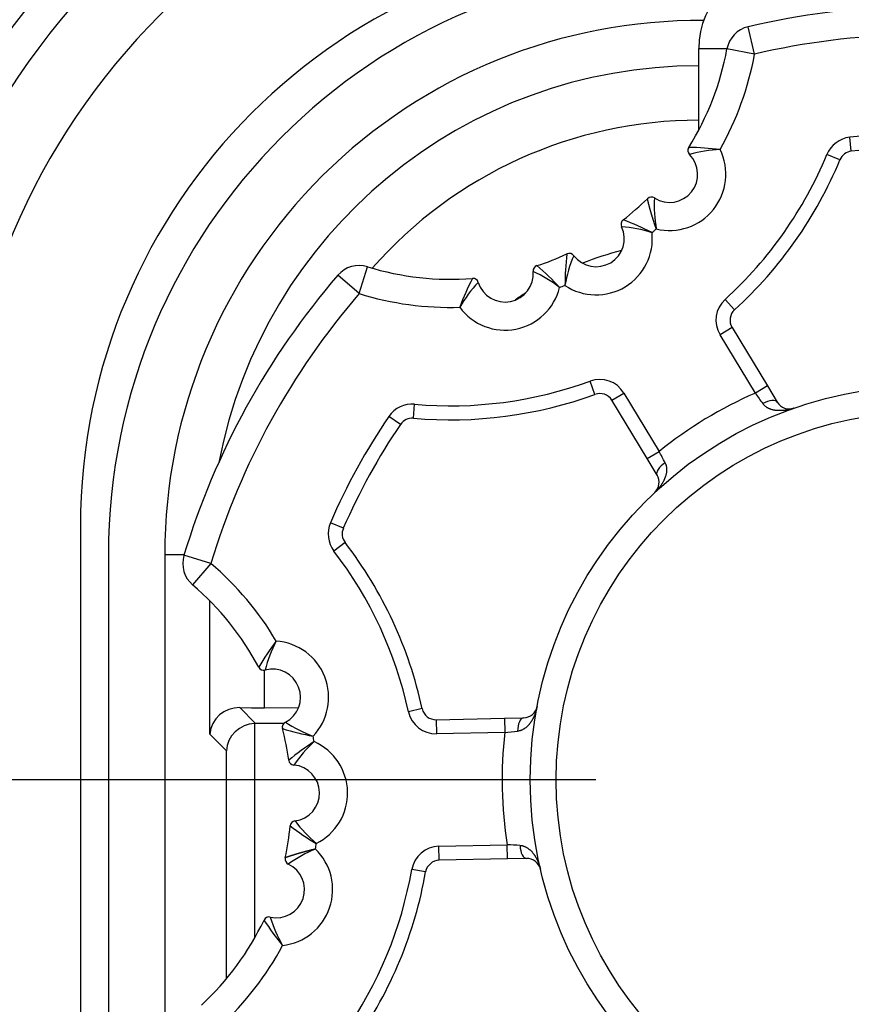
# Model space of a CAD drawing. Extents: x 157 to 1624, y 101 to 2376.
# Drawn here: x 987 to 1017, y 1111 to 1146 of the extents above; entities that cross this region are included whole.
import ezdxf

# ---------------------------------------------------------------- set-up
doc = ezdxf.new("R2010")
doc.units = 0
doc.header["$LTSCALE"] = 8.333333
doc.layers.get('0').update_dxf_attribs({"linetype": 'CONTINUOUS'})

msp = doc.modelspace()

# ---------------------------------------------------------------- linework, layer by layer
at = {"color": 7, "linetype": 'CONTINUOUS'}
for p, q in [((1013.244, 1144.797), (1013.017, 1145.771)), ((1011.261, 1142.106), (1011.261, 1144.99)), ((1011.261, 1144.99), (1012.263, 1144.99)), ((1013.244, 1144.797), (1012.261, 1144.978)), ((1016.683, 1141.341), (1016.626, 1141.838)), ((1016.279, 1141.036), (1015.817, 1141.228)), ((999.179, 1136.279), (998.421, 1136.932)), ((999.179, 1136.279), (999.474, 1137.235)), ((1012.533, 1135.705), (1012.196, 1136.075)), ((1012.442, 1135.077), (1012.014, 1134.818)), ((1013.271, 1132.742), (1012.014, 1134.818)), ((1012.442, 1135.077), (1013.699, 1133.001)), ((1007.566, 1132.697), (1007.395, 1133.167)), ((1008.165, 1132.486), (1008.593, 1132.745)), ((1008.593, 1132.745), (1009.85, 1130.669)), ((1013.699, 1133.001), (1013.271, 1132.742)), ((1013.699, 1133.001), (1014.051, 1132.419)), ((1001.106, 1131.847), (1001.15, 1132.345)), ((1009.422, 1130.41), (1008.165, 1132.486)), ((1000.648, 1131.63), (1000.234, 1131.911)), ((1009.422, 1130.41), (1009.85, 1130.669)), ((1009.774, 1129.829), (1009.422, 1130.41)), ((989.262, 1127.99), (989.262, 1109.992)), ((998.615, 1127.933), (998.156, 1128.132)), ((998.677, 1127.43), (998.28, 1127.126)), ((990.261, 1126.99), (990.261, 802.99)), ((992.261, 1126.99), (992.261, 816.21)), ((992.951, 1126.99), (992.261, 1126.99)), ((993.903, 1126.682), (992.946, 1126.973)), ((993.903, 1126.682), (993.254, 1125.921)), ((993.87, 1120.615), (993.87, 1125.35)), ((995.806, 1121.547), (995.806, 1122.886)), ((994.929, 1121.556), (995.495, 1120.99)), ((997.015, 1121.54), (995.806, 1121.547)), ((1001.421, 1121.52), (1000.933, 1121.413)), ((1001.92, 1121.127), (1004.346, 1121.178)), ((1004.346, 1121.178), (1005.026, 1121.192)), ((1004.346, 1121.178), (1004.357, 1120.678)), ((995.495, 1120.99), (995.461, 1120.989)), ((995.461, 1120.989), (995.461, 1113.366)), ((996.492, 1120.99), (995.495, 1120.99)), ((1001.92, 1121.127), (1001.93, 1120.627)), ((994.462, 1120.024), (993.87, 1120.615)), ((1004.357, 1120.678), (1001.93, 1120.627)), ((994.462, 1111.921), (994.462, 1120.024)), ((1007.595, 1118.99), (850.468, 1118.99)), ((1007.595, 1118.99), (897.27, 1118.99)), ((1002.014, 1116.628), (1004.441, 1116.679)), ((1002.024, 1116.128), (1002.014, 1116.628)), ((1004.451, 1116.179), (1004.441, 1116.679)), ((1004.451, 1116.179), (1002.024, 1116.128)), ((1005.131, 1116.193), (1004.451, 1116.179)), ((1001.542, 1115.715), (1001.05, 1115.801))]:
    msp.add_line(p, q, dxfattribs=at)
for points in [[(1009.747, 1138.579), (1009.745, 1138.587), (1009.742, 1138.594), (1009.74, 1138.601), (1009.737, 1138.609), (1009.735, 1138.616), (1009.732, 1138.623), (1009.73, 1138.631), (1009.727, 1138.638), (1009.725, 1138.645), (1009.722, 1138.653), (1009.72, 1138.66), (1009.717, 1138.667), (1009.715, 1138.674), (1009.712, 1138.682), (1009.71, 1138.689), (1009.708, 1138.696), (1009.705, 1138.704), (1009.703, 1138.711), (1009.7, 1138.718), (1009.698, 1138.725), (1009.695, 1138.733), (1009.693, 1138.74), (1009.691, 1138.747), (1009.688, 1138.754), (1009.686, 1138.762), (1009.683, 1138.769), (1009.681, 1138.776), (1009.679, 1138.783), (1009.676, 1138.79), (1009.674, 1138.798), (1009.672, 1138.805), (1009.669, 1138.812), (1009.667, 1138.819), (1009.665, 1138.826), (1009.662, 1138.833), (1009.66, 1138.841), (1009.658, 1138.848), (1009.655, 1138.855), (1009.653, 1138.862), (1009.651, 1138.869), (1009.649, 1138.876), (1009.646, 1138.883), (1009.644, 1138.89), (1009.642, 1138.897), (1009.64, 1138.904), (1009.637, 1138.912), (1009.635, 1138.919), (1009.633, 1138.926), (1009.631, 1138.933), (1009.628, 1138.939), (1009.626, 1138.946), (1009.624, 1138.953), (1009.622, 1138.96), (1009.62, 1138.967), (1009.618, 1138.974), (1009.616, 1138.981), (1009.613, 1138.988), (1009.611, 1138.995), (1009.609, 1139.001), (1009.607, 1139.008), (1009.605, 1139.015), (1009.603, 1139.022), (1009.601, 1139.028), (1009.599, 1139.035), (1009.597, 1139.042), (1009.595, 1139.049), (1009.593, 1139.055), (1009.591, 1139.062), (1009.589, 1139.069), (1009.587, 1139.075), (1009.585, 1139.082), (1009.583, 1139.088), (1009.581, 1139.095), (1009.579, 1139.102), (1009.577, 1139.108), (1009.575, 1139.115), (1009.573, 1139.121), (1009.571, 1139.128), (1009.569, 1139.134), (1009.567, 1139.14), (1009.565, 1139.147), (1009.563, 1139.153), (1009.562, 1139.16), (1009.56, 1139.166), (1009.558, 1139.172), (1009.556, 1139.179), (1009.554, 1139.185), (1009.552, 1139.191), (1009.551, 1139.197), (1009.549, 1139.203), (1009.547, 1139.21), (1009.545, 1139.216), (1009.544, 1139.222), (1009.542, 1139.228), (1009.54, 1139.234), (1009.538, 1139.24), (1009.537, 1139.246), (1009.535, 1139.252), (1009.533, 1139.258), (1009.532, 1139.264), (1009.53, 1139.269), (1009.528, 1139.275), (1009.527, 1139.281), (1009.525, 1139.287), (1009.524, 1139.293), (1009.522, 1139.298), (1009.521, 1139.304), (1009.519, 1139.31), (1009.517, 1139.315), (1009.516, 1139.321), (1009.514, 1139.327), (1009.513, 1139.332), (1009.511, 1139.338), (1009.51, 1139.343), (1009.508, 1139.349), (1009.507, 1139.354), (1009.505, 1139.359), (1009.504, 1139.365), (1009.503, 1139.37), (1009.501, 1139.375), (1009.5, 1139.381), (1009.498, 1139.386), (1009.497, 1139.391), (1009.496, 1139.396), (1009.494, 1139.401), (1009.493, 1139.406), (1009.492, 1139.411), (1009.49, 1139.416), (1009.489, 1139.421), (1009.488, 1139.426), (1009.487, 1139.431), (1009.485, 1139.436), (1009.484, 1139.441), (1009.483, 1139.445), (1009.482, 1139.45), (1009.481, 1139.455), (1009.479, 1139.459), (1009.478, 1139.464), (1009.477, 1139.468), (1009.476, 1139.473), (1009.475, 1139.477), (1009.474, 1139.482), (1009.473, 1139.486), (1009.472, 1139.49), (1009.471, 1139.494), (1009.47, 1139.499), (1009.468, 1139.503), (1009.467, 1139.507), (1009.466, 1139.511), (1009.465, 1139.515), (1009.465, 1139.519), (1009.464, 1139.523), (1009.463, 1139.527), (1009.462, 1139.531), (1009.461, 1139.534), (1009.46, 1139.538), (1009.459, 1139.542), (1009.458, 1139.545), (1009.457, 1139.549), (1009.456, 1139.553), (1009.456, 1139.556), (1009.455, 1139.559), (1009.454, 1139.563), (1009.453, 1139.566), (1009.452, 1139.569), (1009.452, 1139.573), (1009.451, 1139.576), (1009.45, 1139.579), (1009.449, 1139.582), (1009.449, 1139.585), (1009.448, 1139.588), (1009.447, 1139.591), (1009.447, 1139.593), (1009.446, 1139.596), (1009.446, 1139.599), (1009.445, 1139.601), (1009.444, 1139.604), (1009.444, 1139.606), (1009.443, 1139.609), (1009.443, 1139.611), (1009.442, 1139.614), (1009.442, 1139.616), (1009.441, 1139.618), (1009.441, 1139.62), (1009.44, 1139.622), (1009.44, 1139.624), (1009.439, 1139.626), (1009.439, 1139.628), (1009.438, 1139.63), (1009.438, 1139.632), (1009.438, 1139.633), (1009.437, 1139.635), (1009.437, 1139.637), (1009.437, 1139.638), (1009.436, 1139.639), (1009.436, 1139.641), (1009.436, 1139.642), (1009.435, 1139.643), (1009.435, 1139.645), (1009.435, 1139.646), (1009.435, 1139.647), (1009.434, 1139.648), (1009.434, 1139.649), (1009.434, 1139.65), (1009.434, 1139.65), (1009.434, 1139.651), (1009.434, 1139.652), (1009.433, 1139.652), (1009.433, 1139.653), (1009.433, 1139.653), (1009.433, 1139.654), (1009.433, 1139.654), (1009.433, 1139.654), (1009.433, 1139.654), (1009.433, 1139.654), (1009.433, 1139.654)], [(1014.051, 1132.419), (1014.022, 1132.45), (1013.979, 1132.471), (1013.923, 1132.481), (1013.856, 1132.479), (1013.781, 1132.466), (1013.701, 1132.443), (1013.618, 1132.409), (1013.535, 1132.366)], [(1014.644, 1132.206), (1014.629, 1132.201), (1014.613, 1132.196), (1014.598, 1132.191), (1014.583, 1132.186), (1014.567, 1132.181), (1014.552, 1132.177), (1014.536, 1132.173), (1014.521, 1132.168), (1014.505, 1132.164), (1014.49, 1132.16), (1014.474, 1132.157), (1014.458, 1132.153), (1014.442, 1132.15), (1014.427, 1132.146), (1014.411, 1132.143), (1014.395, 1132.14), (1014.379, 1132.137), (1014.363, 1132.135), (1014.348, 1132.132), (1014.332, 1132.13), (1014.316, 1132.128), (1014.3, 1132.126), (1014.284, 1132.124), (1014.268, 1132.123), (1014.252, 1132.121), (1014.236, 1132.12), (1014.22, 1132.119), (1014.204, 1132.118), (1014.188, 1132.117), (1014.172, 1132.117), (1014.155, 1132.117), (1014.139, 1132.117), (1014.123, 1132.117), (1014.107, 1132.117), (1014.091, 1132.118), (1014.074, 1132.119), (1014.058, 1132.12), (1014.042, 1132.121), (1014.026, 1132.122), (1014.009, 1132.124), (1013.993, 1132.126), (1013.977, 1132.128), (1013.961, 1132.131), (1013.945, 1132.134), (1013.929, 1132.137), (1013.912, 1132.14), (1013.896, 1132.144), (1013.88, 1132.148), (1013.864, 1132.152), (1013.848, 1132.157), (1013.833, 1132.162), (1013.817, 1132.167), (1013.801, 1132.173), (1013.786, 1132.179), (1013.77, 1132.185), (1013.754, 1132.192), (1013.739, 1132.199), (1013.724, 1132.207), (1013.709, 1132.215), (1013.694, 1132.223), (1013.679, 1132.232), (1013.664, 1132.242), (1013.65, 1132.252), (1013.636, 1132.262), (1013.622, 1132.273), (1013.608, 1132.285), (1013.595, 1132.297), (1013.582, 1132.31), (1013.57, 1132.323), (1013.558, 1132.337), (1013.546, 1132.351), (1013.535, 1132.366)], [(1010.06, 1130.262), (1010.068, 1130.245), (1010.076, 1130.228), (1010.082, 1130.211), (1010.088, 1130.194), (1010.094, 1130.177), (1010.098, 1130.159), (1010.102, 1130.142), (1010.106, 1130.125), (1010.109, 1130.107), (1010.111, 1130.09), (1010.112, 1130.072), (1010.113, 1130.055), (1010.114, 1130.038), (1010.114, 1130.021), (1010.114, 1130.004), (1010.113, 1129.987), (1010.112, 1129.97), (1010.11, 1129.953), (1010.109, 1129.936), (1010.106, 1129.92), (1010.104, 1129.903), (1010.101, 1129.887), (1010.097, 1129.871), (1010.094, 1129.855), (1010.09, 1129.839), (1010.086, 1129.823), (1010.081, 1129.807), (1010.077, 1129.791), (1010.072, 1129.776), (1010.066, 1129.76), (1010.061, 1129.745), (1010.055, 1129.729), (1010.049, 1129.714), (1010.043, 1129.699), (1010.036, 1129.684), (1010.03, 1129.669), (1010.023, 1129.654), (1010.016, 1129.64), (1010.009, 1129.625), (1010.001, 1129.611), (1009.994, 1129.596), (1009.986, 1129.582), (1009.978, 1129.568), (1009.97, 1129.554), (1009.962, 1129.54), (1009.954, 1129.527), (1009.945, 1129.513), (1009.937, 1129.5), (1009.928, 1129.486), (1009.919, 1129.473), (1009.91, 1129.46), (1009.9, 1129.447), (1009.891, 1129.434), (1009.881, 1129.421), (1009.872, 1129.408), (1009.862, 1129.395), (1009.852, 1129.382), (1009.842, 1129.37), (1009.832, 1129.357), (1009.821, 1129.345), (1009.811, 1129.333), (1009.8, 1129.321), (1009.79, 1129.309), (1009.779, 1129.297), (1009.768, 1129.285), (1009.757, 1129.273), (1009.746, 1129.261), (1009.735, 1129.25), (1009.723, 1129.239), (1009.712, 1129.227), (1009.7, 1129.216), (1009.689, 1129.205)], [(1010.06, 1130.262), (1009.984, 1130.208), (1009.916, 1130.15), (1009.857, 1130.09), (1009.811, 1130.03), (1009.779, 1129.971), (1009.762, 1129.917), (1009.76, 1129.869), (1009.774, 1129.829)], [(994.929, 1121.556), (995.354, 1121.55), (995.806, 1121.547)], [(1005.507, 1121.599), (1005.504, 1121.583), (1005.5, 1121.567), (1005.497, 1121.552), (1005.494, 1121.536), (1005.49, 1121.52), (1005.486, 1121.505), (1005.482, 1121.489), (1005.478, 1121.473), (1005.474, 1121.458), (1005.469, 1121.442), (1005.465, 1121.427), (1005.46, 1121.412), (1005.455, 1121.396), (1005.45, 1121.381), (1005.445, 1121.366), (1005.439, 1121.351), (1005.434, 1121.335), (1005.428, 1121.32), (1005.422, 1121.305), (1005.416, 1121.291), (1005.41, 1121.276), (1005.404, 1121.261), (1005.398, 1121.246), (1005.391, 1121.232), (1005.384, 1121.217), (1005.377, 1121.203), (1005.37, 1121.188), (1005.363, 1121.174), (1005.355, 1121.16), (1005.348, 1121.145), (1005.34, 1121.131), (1005.332, 1121.117), (1005.324, 1121.103), (1005.315, 1121.089), (1005.307, 1121.076), (1005.298, 1121.062), (1005.289, 1121.048), (1005.28, 1121.035), (1005.27, 1121.022), (1005.261, 1121.008), (1005.251, 1120.995), (1005.241, 1120.982), (1005.23, 1120.97), (1005.22, 1120.957), (1005.209, 1120.945), (1005.198, 1120.932), (1005.187, 1120.92), (1005.176, 1120.908), (1005.164, 1120.897), (1005.152, 1120.885), (1005.14, 1120.874), (1005.127, 1120.863), (1005.114, 1120.852), (1005.101, 1120.842), (1005.088, 1120.832), (1005.074, 1120.821), (1005.06, 1120.812), (1005.046, 1120.802), (1005.032, 1120.793), (1005.017, 1120.785), (1005.002, 1120.776), (1004.986, 1120.768), (1004.97, 1120.761), (1004.954, 1120.754), (1004.938, 1120.747), (1004.921, 1120.742), (1004.904, 1120.736), (1004.886, 1120.731), (1004.869, 1120.727), (1004.851, 1120.724), (1004.832, 1120.721), (1004.814, 1120.719)], [(1005.026, 1121.192), (1004.984, 1121.182), (1004.945, 1121.155), (1004.908, 1121.112), (1004.876, 1121.053), (1004.85, 1120.982), (1004.83, 1120.901), (1004.818, 1120.812), (1004.814, 1120.719)], [(995.461, 1120.989), (995.27, 1120.965), (995.087, 1120.906), (994.916, 1120.815), (994.766, 1120.695), (994.642, 1120.55), (994.548, 1120.386), (994.487, 1120.208), (994.462, 1120.024)], [(1004.899, 1116.657), (1004.917, 1116.656), (1004.936, 1116.654), (1004.954, 1116.651), (1004.972, 1116.648), (1004.989, 1116.644), (1005.007, 1116.639), (1005.024, 1116.634), (1005.04, 1116.628), (1005.057, 1116.622), (1005.073, 1116.615), (1005.089, 1116.608), (1005.104, 1116.6), (1005.12, 1116.592), (1005.134, 1116.583), (1005.149, 1116.575), (1005.163, 1116.565), (1005.178, 1116.556), (1005.191, 1116.546), (1005.205, 1116.536), (1005.218, 1116.526), (1005.231, 1116.516), (1005.244, 1116.505), (1005.256, 1116.494), (1005.268, 1116.483), (1005.28, 1116.471), (1005.292, 1116.46), (1005.303, 1116.448), (1005.315, 1116.436), (1005.326, 1116.424), (1005.336, 1116.412), (1005.347, 1116.399), (1005.357, 1116.386), (1005.367, 1116.374), (1005.377, 1116.361), (1005.387, 1116.348), (1005.397, 1116.334), (1005.406, 1116.321), (1005.415, 1116.308), (1005.424, 1116.294), (1005.433, 1116.281), (1005.442, 1116.267), (1005.45, 1116.253), (1005.458, 1116.239), (1005.467, 1116.226), (1005.474, 1116.211), (1005.482, 1116.197), (1005.49, 1116.183), (1005.497, 1116.169), (1005.504, 1116.155), (1005.511, 1116.14), (1005.518, 1116.126), (1005.525, 1116.111), (1005.531, 1116.096), (1005.538, 1116.082), (1005.544, 1116.067), (1005.55, 1116.052), (1005.556, 1116.037), (1005.562, 1116.022), (1005.568, 1116.007), (1005.573, 1115.992), (1005.579, 1115.977), (1005.584, 1115.962), (1005.589, 1115.946), (1005.594, 1115.931), (1005.599, 1115.916), (1005.603, 1115.9), (1005.608, 1115.885), (1005.612, 1115.869), (1005.616, 1115.854), (1005.62, 1115.838), (1005.624, 1115.823), (1005.628, 1115.807)], [(1004.899, 1116.657), (1004.907, 1116.564), (1004.923, 1116.476), (1004.946, 1116.395), (1004.975, 1116.325), (1005.01, 1116.268), (1005.048, 1116.227), (1005.089, 1116.201), (1005.131, 1116.193)], [(997.623, 1116.526), (997.616, 1116.525), (997.608, 1116.523), (997.601, 1116.521), (997.593, 1116.519), (997.586, 1116.517), (997.578, 1116.516), (997.571, 1116.514), (997.563, 1116.512), (997.556, 1116.51), (997.548, 1116.508), (997.541, 1116.506), (997.533, 1116.505), (997.526, 1116.503), (997.518, 1116.501), (997.511, 1116.499), (997.503, 1116.497), (997.496, 1116.495), (997.488, 1116.494), (997.481, 1116.492), (997.473, 1116.49), (997.466, 1116.488), (997.459, 1116.486), (997.451, 1116.484), (997.444, 1116.482), (997.436, 1116.481), (997.429, 1116.479), (997.422, 1116.477), (997.414, 1116.475), (997.407, 1116.473), (997.4, 1116.471), (997.392, 1116.469), (997.385, 1116.468), (997.378, 1116.466), (997.37, 1116.464), (997.363, 1116.462), (997.356, 1116.46), (997.349, 1116.458), (997.341, 1116.456), (997.334, 1116.454), (997.327, 1116.453), (997.32, 1116.451), (997.312, 1116.449), (997.305, 1116.447), (997.298, 1116.445), (997.291, 1116.443), (997.284, 1116.441), (997.277, 1116.439), (997.27, 1116.437), (997.263, 1116.436), (997.255, 1116.434), (997.248, 1116.432), (997.241, 1116.43), (997.234, 1116.428), (997.227, 1116.426), (997.22, 1116.424), (997.214, 1116.422), (997.207, 1116.421), (997.2, 1116.419), (997.193, 1116.417), (997.186, 1116.415), (997.179, 1116.413), (997.172, 1116.411), (997.166, 1116.409), (997.159, 1116.408), (997.152, 1116.406), (997.145, 1116.404), (997.139, 1116.402), (997.132, 1116.4), (997.125, 1116.398), (997.118, 1116.396), (997.112, 1116.394), (997.105, 1116.393), (997.099, 1116.391), (997.092, 1116.389), (997.085, 1116.387), (997.079, 1116.385), (997.072, 1116.383), (997.066, 1116.381), (997.059, 1116.38), (997.053, 1116.378), (997.047, 1116.376), (997.04, 1116.374), (997.034, 1116.372), (997.027, 1116.37), (997.021, 1116.369), (997.015, 1116.367), (997.009, 1116.365), (997.002, 1116.363), (996.996, 1116.361), (996.99, 1116.36), (996.984, 1116.358), (996.978, 1116.356), (996.972, 1116.354), (996.966, 1116.352), (996.96, 1116.351), (996.954, 1116.349), (996.948, 1116.347), (996.942, 1116.345), (996.936, 1116.343), (996.93, 1116.342), (996.924, 1116.34), (996.918, 1116.338), (996.913, 1116.336), (996.907, 1116.335), (996.901, 1116.333), (996.895, 1116.331), (996.89, 1116.33), (996.884, 1116.328), (996.879, 1116.326), (996.873, 1116.324), (996.867, 1116.323), (996.862, 1116.321), (996.856, 1116.319), (996.851, 1116.318), (996.846, 1116.316), (996.84, 1116.314), (996.835, 1116.313), (996.83, 1116.311), (996.824, 1116.309), (996.819, 1116.308), (996.814, 1116.306), (996.809, 1116.304), (996.804, 1116.303), (996.799, 1116.301), (996.794, 1116.3), (996.789, 1116.298), (996.784, 1116.296), (996.779, 1116.295), (996.774, 1116.293), (996.769, 1116.292), (996.764, 1116.29), (996.76, 1116.289), (996.755, 1116.287), (996.75, 1116.286), (996.746, 1116.284), (996.741, 1116.283), (996.737, 1116.281), (996.732, 1116.28), (996.728, 1116.278), (996.723, 1116.277), (996.719, 1116.275), (996.715, 1116.274), (996.711, 1116.272), (996.706, 1116.271), (996.702, 1116.27), (996.698, 1116.268), (996.694, 1116.267), (996.69, 1116.266), (996.686, 1116.264), (996.682, 1116.263), (996.678, 1116.262), (996.674, 1116.26), (996.671, 1116.259), (996.667, 1116.258), (996.663, 1116.257), (996.66, 1116.255), (996.656, 1116.254), (996.653, 1116.253), (996.649, 1116.252), (996.646, 1116.251), (996.642, 1116.249), (996.639, 1116.248), (996.636, 1116.247), (996.632, 1116.246), (996.629, 1116.245), (996.626, 1116.244), (996.623, 1116.243), (996.62, 1116.242), (996.617, 1116.241), (996.614, 1116.24), (996.611, 1116.239), (996.609, 1116.238), (996.606, 1116.237), (996.603, 1116.236), (996.601, 1116.235), (996.598, 1116.234), (996.596, 1116.233), (996.593, 1116.232), (996.591, 1116.232), (996.589, 1116.231), (996.586, 1116.23), (996.584, 1116.229), (996.582, 1116.228), (996.58, 1116.228), (996.578, 1116.227), (996.576, 1116.226), (996.574, 1116.226), (996.572, 1116.225), (996.571, 1116.224), (996.569, 1116.224), (996.567, 1116.223), (996.566, 1116.223), (996.564, 1116.222), (996.563, 1116.222), (996.561, 1116.221), (996.56, 1116.221), (996.559, 1116.22), (996.558, 1116.22), (996.556, 1116.219), (996.555, 1116.219), (996.554, 1116.218), (996.553, 1116.218), (996.553, 1116.218), (996.552, 1116.218), (996.551, 1116.217), (996.55, 1116.217), (996.55, 1116.217), (996.549, 1116.217), (996.549, 1116.216), (996.548, 1116.216), (996.548, 1116.216), (996.548, 1116.216), (996.547, 1116.216), (996.547, 1116.216), (996.547, 1116.216), (996.547, 1116.216)]]:
    msp.add_lwpolyline(points, dxfattribs=at)
for radius in [14, 13.077]:
    msp.add_circle((1019.261, 1118.99), radius, dxfattribs=at)
for centre, radius, start, end in [((1009.261, 1128.99), 28, 90, 180), ((1009.261, 1128.99), 26.8, 90, 180), ((1009.261, 1128.99), 24.3, 90, 180), ((1010.062, 1127.99), 20.8, 90, 180), ((1011.261, 1126.99), 21, 90, 180), ((1014.261, 1144.99), 3, 90, 180), ((1019.261, 1118.99), 27.5, 79.2739, 103.1246), ((1011.261, 1126.99), 19, 89.4834, 180), ((1013.244, 1144.797), 1, 103.1246, 169.5679), ((1019.261, 1118.99), 26.5, 79.2739, 103.1246), ((1002.426, 1146.789), 10, 327.9157, 349.5679), ((1002.426, 1146.789), 11, 330.6722, 349.5679), ((1011.261, 1126.99), 17.391, 90, 169.1158), ((1011.261, 1126.99), 15.456, 90, 138.7324), ((1016.741, 1140.845), 1, 96.5793, 157.4486), ((1019.261, 1118.99), 23, 85.8193, 96.5793), ((1011.068, 1141.371), 0.2, 147.9157, 224.98), ((1010.775, 1131.439), 10.04, 82.9014, 89.2969), ((1019.261, 1118.99), 22.5, 85.8193, 96.5793), ((1010.219, 1140.523), 1, 237.4185, 44.98), ((1010.219, 1140.523), 2, 256.3499, 26.0486), ((1012.189, 1136.754), 4.65, 92.1308, 105.751), ((1002.426, 1146.789), 14.5, 312.3592, 337.4486), ((1016.741, 1140.845), 0.5, 96.5793, 157.4486), ((1002.426, 1146.789), 15, 312.3592, 337.4486), ((1009.573, 1139.512), 0.2, 57.4185, 134.4829), ((1002.426, 1146.789), 10, 307.9157, 314.4829), ((1014.323, 1139.408), 4.65, 176.6475, 190.2678), ((1007.606, 1138.235), 1, 217.4185, 24.98), ((1008.694, 1138.742), 0.2, 127.9157, 204.98), ((1008.168, 1134.02), 4.65, 72.1308, 85.751), ((1005.022, 1129.509), 10.04, 62.9014, 69.2969), ((1007.606, 1138.235), 2, 236.3499, 6.0486), ((1002.426, 1146.789), 11, 310.6722, 311.7264), ((1002.426, 1146.789), 10, 287.9157, 294.4829), ((1016.537, 1136.482), 10.04, 173.1017, 179.4972), ((1011.081, 1135.784), 4.65, 156.6475, 170.2678), ((1006.653, 1137.506), 0.2, 37.4185, 114.4829), ((1011.261, 1126.99), 11.166, 104.2542, 111.7584), ((999.179, 1136.279), 1, 72.8307, 139.2739), ((1005.564, 1137.084), 0.2, 107.9157, 184.98), ((998.955, 1129.663), 10.04, 42.9014, 49.2969), ((1019.261, 1118.99), 27.5, 139.2739, 163.1246), ((1002.426, 1146.789), 10, 252.8307, 274.4829), ((1004.368, 1136.979), 1, 197.4185, 4.98), ((1003.454, 1132.826), 4.65, 52.1308, 65.751), ((1012.161, 1132.278), 10.04, 153.1017, 159.4972), ((1006.796, 1133.488), 4.65, 136.6475, 150.2678), ((1003.223, 1136.62), 0.2, 17.4185, 94.4829), ((1002.426, 1146.789), 11, 290.6722, 291.7264), ((1019.261, 1118.99), 26.5, 139.2739, 163.1246), ((1002.426, 1146.789), 11, 252.8307, 271.7264), ((1004.368, 1136.979), 2, 216.3499, 346.0486), ((1011.261, 1126.99), 11.166, 123.4335, 125.7796), ((1012.869, 1135.336), 1, 132.3592, 211.1993), ((1012.869, 1135.336), 0.5, 132.3592, 211.1993), ((1002.426, 1146.789), 14.5, 264.95, 290.0393), ((1007.737, 1132.227), 1, 31.1993, 110.0393), ((1002.426, 1146.789), 15, 264.95, 290.0393), ((1007.737, 1132.227), 0.5, 31.1993, 110.0393), ((1019.261, 1118.99), 15, 113.537, 128.8615), ((1075.317, 1176.097), 75.693, 214.94409, 215.29122), ((1001.062, 1131.349), 1, 84.95, 145.8193), ((1014.479, 1132.678), 0.5, 211.1993, 289.2587), ((1019.261, 1118.99), 23, 145.8193, 156.5793), ((1001.062, 1131.349), 0.5, 84.95, 145.8193), ((1019.261, 1118.99), 22.5, 145.8193, 156.5793), ((942.683, 1095.773), 75.691, 27.10733, 27.45448), ((1009.347, 1129.57), 0.5, 313.1398, 31.1993), ((999.074, 1127.734), 1, 156.5793, 217.4486), ((999.074, 1127.734), 0.5, 156.5793, 217.4486), ((986.769, 1118.309), 14.5, 12.3592, 37.4486), ((986.769, 1118.309), 15, 12.3592, 37.4486), ((993.903, 1126.682), 1, 163.1246, 229.5679), ((986.769, 1118.309), 11, 30.6722, 49.5679), ((986.769, 1118.309), 10, 27.9157, 49.5679), ((1004.237, 1117.865), 10.04, 142.9014, 149.2969), ((1000.341, 1121.747), 4.65, 152.1308, 165.751), ((996.092, 1121.925), 2, 316.3499, 86.0486), ((995.782, 1123.085), 0.2, 207.9157, 284.98), ((996.092, 1121.925), 1, 297.4185, 104.98), ((994.892, 1120.531), 1.025, 87.9269, 175.2924), ((1001.909, 1121.627), 0.5, 192.3592, 271.1993), ((1005.016, 1121.692), 0.5, 271.1993, 349.2587), ((1001.909, 1121.627), 1, 192.3592, 271.1993), ((996.644, 1120.86), 0.2, 117.4185, 194.4829), ((986.769, 1118.309), 10, 7.9157, 14.4829), ((999.369, 1130.416), 10.04, 253.1017, 259.4972), ((999.109, 1124.922), 4.65, 236.6475, 250.2678), ((986.769, 1118.309), 11, 10.6722, 11.7264), ((1019.261, 1118.99), 15, 173.537, 188.8615), ((997.833, 1196.089), 75.693, 274.94409, 275.29122), ((1003.032, 1111.917), 10.04, 122.9014, 129.2969), ((1000.698, 1116.898), 4.65, 132.1308, 145.751), ((996.766, 1118.519), 2, 296.3499, 66.0486), ((996.871, 1119.714), 0.2, 187.9157, 264.98), ((996.766, 1118.519), 1, 277.4185, 84.98), ((986.769, 1118.309), 10, 347.9157, 354.4829), ((996.921, 1117.329), 0.2, 97.4185, 174.4829), ((1002.75, 1125.377), 10.04, 233.1017, 239.4972), ((1000.627, 1120.303), 4.65, 216.6475, 230.2678), ((986.769, 1118.309), 11, 350.6722, 351.7264), ((1002.035, 1115.628), 1, 91.1993, 170.0393), ((1001.079, 1041.062), 75.691, 87.10733, 87.45448), ((996.235, 1115.087), 2, 276.3499, 46.0486), ((999.375, 1112.219), 4.65, 112.1308, 125.751), ((996.235, 1115.087), 1, 257.4185, 64.98), ((996.743, 1116.174), 0.2, 167.9157, 244.98), ((1002.035, 1115.628), 0.5, 91.1993, 170.0393), ((1005.141, 1115.693), 0.5, 13.1398, 91.1993), ((986.769, 1118.309), 14.5, 324.95, 350.0393), ((986.769, 1118.309), 15, 324.95, 350.0393), ((986.769, 1118.309), 10, 312.8307, 334.4829), ((995.974, 1113.915), 0.2, 77.4185, 154.4829), ((1004.203, 1119.484), 10.04, 213.1017, 219.4972), ((1000.473, 1115.443), 4.65, 196.6475, 210.2678), ((986.769, 1118.309), 11, 312.8307, 331.7264)]:
    msp.add_arc(centre, radius, start, end, dxfattribs=at)

doc.saveas('drawing.dxf')
